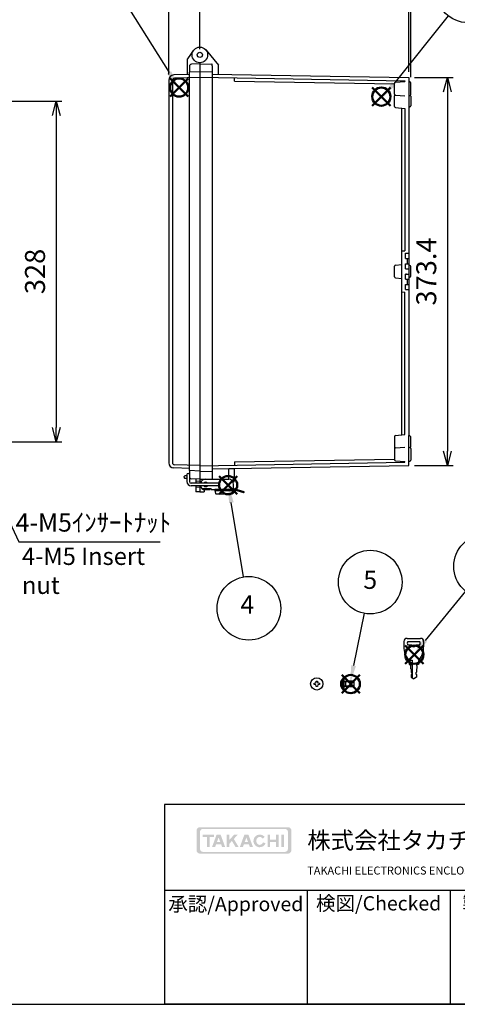
# Model space of a CAD drawing. Units: millimetres. Extents: x 0 to 4533, y 0 to 1540.
# Drawn here: x 1016 to 1437, y 0 to 948 of the extents above; entities that cross this region are included whole.
import ezdxf
from ezdxf.enums import TextEntityAlignment as Align

# ---------------------------------------------------------------- set-up
doc = ezdxf.new("R2010")
doc.units = ezdxf.units.MM
doc.header["$LTSCALE"] = 5.5
doc.linetypes.add('AM_ISO02W050x2', pattern=[3.75, 3, -0.75])
doc.linetypes.add('gen7a', pattern=[6.875, 4.75, -0.875, 0.375, -0.875])
doc.layers.add('7A', color=4, linetype='gen7a')
doc.layers.add('RAHM2', color=1, linetype='Continuous')
doc.layers.add('AM_12', color=7, linetype='Continuous', lineweight=50, plot=False)
for name, color, linetype, lineweight in [('AM_5', 3, 'Continuous', 25), ('AM_8', 1, 'Continuous', 25), ('鍵', 9, 'Continuous', 25), ('ﾄｯﾌﾟｶﾊﾞｰ', 7, 'Continuous', 25), ('ﾄｯﾌﾟｶﾊﾞｰ0', 7, 'AM_ISO02W050x2', 13), ('ﾋﾞｽ', 8, 'Continuous', 25), ('ﾋﾞｽ0', 8, 'AM_ISO02W050x2', 13), ('ﾎﾞﾃﾞｨｰ', 2, 'Continuous', 25), ('ﾎﾞﾃﾞｨｰ0', 2, 'AM_ISO02W050x2', 13), ('ﾗｯﾁ', 3, 'Continuous', 25), ('ﾗｯﾁ金具', 6, 'Continuous', 25)]:
    doc.layers.add(name, color=color, linetype=linetype, lineweight=lineweight)
doc.styles.add('ACISOTS', font='isocp.shx', dxfattribs={"height": 1, "bigfont": 'extfont.shx'})
doc.styles.get("Standard").update_dxf_attribs({"font": 'ISOCP.SHX', "bigfont": 'EXTFONT.SHX'})
doc.styles.add('takachi1', font='txt', dxfattribs={"height": 2.5})
doc.dimstyles.new('AM_ISO$0', dxfattribs={"dimscale": 5.5, "dimtxt": 3.5, "dimasz": 2.5, "dimexe": 1, "dimexo": 1, "dimgap": 1.5, "dimtad": 1, "dimdec": 1, "dimdsep": 46, "dimtxsty": 'STANDARD', "dimblk": 'OPEN30', "dimcen": 0, "dimclrd": 3, "dimclre": 3, "dimclrt": 2, "dimadec": 0, "dimazin": 2, "dimtp": 0.1, "dimtm": 0.1, "dimtfac": 0.71, "dimtmove": 0, "dimatfit": 3, "dimldrblk": 'OPEN30', "dimfxl": 1, "dimlwd": -1, "dimlwe": -1, "dimarcsym": 0})
doc.dimstyles.new('AM_ISO$3', dxfattribs={"dimtxt": 3.5, "dimasz": 2.5, "dimexe": 1, "dimexo": 1, "dimgap": 1.5, "dimtad": 1, "dimtoh": 1, "dimdsep": 46, "dimtxsty": 'STANDARD', "dimblk": 'OPEN30', "dimcen": 0, "dimclrd": 3, "dimclre": 3, "dimclrt": 2, "dimadec": 0, "dimazin": 2, "dimtp": 0.1, "dimtm": 0.1, "dimtfac": 0.71, "dimtofl": 0, "dimtmove": 0, "dimatfit": 0, "dimldrblk": 'OPEN30', "dimfxl": 1, "dimlwd": -1, "dimlwe": -1, "dimarcsym": 0})

# ---------------------------------------------------------------- blocks, each defined once
blk = doc.blocks.new('TK-A3')
blk.add_lwpolyline([(0, 0), (403, 0), (403, 280), (0, 280.0000000000001)], close=True)
blk = doc.blocks.new('A$C0FAF06CF')
at = {"layer": 'AM_8'}
h = blk.add_hatch(color=1, dxfattribs=at)
edge = h.paths.add_edge_path()
edge.add_line((-8.013599999999968, -2.41150000000041), (8.013600000000068, -2.411500000000414))
edge.add_arc((8.013600000000052, -1.773380000000511), 0.6381199999999012, 270, 360)
edge.add_line((8.651719999999953, -1.773380000000511), (8.651719999999967, 1.773379999999486))
edge.add_arc((8.013600000000025, 1.773379999999429), 0.638119999999958, 5.1039e-12, 90.00000000000126)
edge.add_line((8.013599999999997, 2.41149999999939), (-8.013599999999997, 2.411499999999384))
edge.add_arc((-8.013600000000025, 1.773379999999436), 0.6381199999999511, 89.99999999999682, 179.9999999999955)
edge.add_line((-8.651719999999981, 1.773379999999485), (-8.651719999999981, -1.773380000000505))
edge.add_arc((-8.013600000000025, -1.773380000000456), 0.6381199999999511, 180.0000000000043, 270.0000000000045)
edge = h.paths.add_edge_path(flags=16)
edge.add_line((-7.471939999999959, 2.092439999999486), (7.471940000000017, 2.092439999999478))
edge.add_arc((7.471940000000046, 1.550779999999479), 0.5416600000000003, 7.958078640513122e-13, 90.00000000000148, ccw=False)
edge.add_line((8.013600000000025, 1.550779999999486), (8.013600000000025, -1.550780000000504))
edge.add_arc((7.471940000000017, -1.5507800000005), 0.5416600000000074, 270, 359.99999999999966, ccw=False)
edge.add_line((7.471940000000017, -2.092440000000504), (-7.471939999999959, -2.092440000000513))
edge.add_arc((-7.471939999999959, -1.550780000000504), 0.5416600000000074, 180, 270, ccw=False)
edge.add_line((-8.013599999999968, -1.550780000000504), (-8.013599999999968, 1.550779999999486))
edge.add_arc((-7.471939999999959, 1.550779999999486), 0.5416600000000003, 90, 180, ccw=False)
for points in [[(-5.453699999999969, 0.5935999999994924), (-5.453699999999969, 1.038799999999492), (-7.531299999999986, 1.038799999999492), (-7.531299999999986, 0.5935999999994924), (-6.759619999999982, 0.5935999999994924), (-6.759619999999982, -1.224300000000514), (-6.225379999999972, -1.224300000000514), (-6.225379999999972, 0.5935999999994924)], [(-3.146079999999982, 1.038799999999492), (-3.146079999999982, -1.224300000000514), (-2.671199999999942, -1.224300000000514), (-2.671199999999942, -0.6184186206901412), (-2.193432261217481, -0.1027759420753025), (-1.520149446800417, -1.224300000000514), (-0.9571799999999941, -1.224300000000514), (-1.851807874889658, 0.2659306476478651), (-1.135707252964406, 1.038799999999492), (-1.788279380580376, 1.038799999999492), (-2.671199999999942, 0.085886028951558), (-2.671199999999942, 1.038799999999492)], [(4.304715008555603, 1.038799999999492), (4.304715008555603, -1.224300000000514), (4.775885008555576, -1.224300000000514), (4.775885008555576, -0.315350000000512), (5.829525008555606, -0.315350000000512), (5.829525008555606, -1.224300000000514), (6.300695008555575, -1.224300000000514), (6.300695008555575, 1.038799999999492), (5.829525008555606, 1.038799999999492), (5.829525008555606, 0.1298499999994878), (4.775885008555576, 0.1298499999994878), (4.775885008555576, 1.038799999999492)], [(7.280135008555587, -1.224300000000514), (7.280135008555587, 1.038799999999492), (6.805255008555603, 1.038799999999492), (6.805255008555603, -1.224300000000514)]]:
    blk.add_hatch(color=1, dxfattribs=at).paths.add_polyline_path(points)
h = blk.add_hatch(color=1, dxfattribs=at)
h.paths.add_polyline_path([(-5.264049114754043, -1.224300000000514), (-5.084217508196671, -0.734580000000511), (-4.161102491803259, -0.734580000000511), (-3.981270885245876, -1.224300000000514), (-3.420619999999971, -1.224300000000514), (-4.251659999999958, 1.038799999999492), (-4.993659999999977, 1.038799999999492), (-5.82469999999995, -1.224300000000514)])
h.paths.add_polyline_path([(-4.332759934426205, -0.2671200000005083), (-4.912560065573728, -0.2671200000005083), (-4.622659999999966, 0.5223399999994971)], flags=16)
h = blk.add_hatch(color=1, dxfattribs=at)
h.paths.add_polyline_path([(-0.1961891147540484, -1.224300000000514), (-0.0163575081966769, -0.734580000000511), (0.9067575081967476, -0.734580000000511), (1.086589114754119, -1.224300000000514), (1.647240000000008, -1.224300000000514), (0.8162000000000373, 1.038799999999492), (0.0742000000000189, 1.038799999999492), (-0.7568399999999543, -1.224300000000514)])
h.paths.add_polyline_path([(0.7351000655737892, -0.2671200000005083), (0.1552999344262673, -0.2671200000005083), (0.4452000000000285, 0.5223399999994971)], flags=16)
h = blk.add_hatch(color=1, dxfattribs=at)
edge = h.paths.add_edge_path()
edge.add_ellipse((2.878960000000006, -0.0927500000005264), major_axis=(0, 0.7271600000000495), ratio=0.8673469387754511, start_angle=308.5505407908052, end_angle=246.5820184016549)
edge.add_line((3.469375036740871, -0.3484654247793539), (3.94113500855559, -0.5527900000005097))
edge.add_arc((2.878960000000006, -0.0927500000005122), 1.157520000000024, 38.550540790803325, 336.58201840165333, ccw=False)
edge.add_line((3.784208621486185, 0.6286219454599618), (3.397792961318373, 0.3206961337928842))
blk = doc.blocks.new('TK-仕様書(和英併記)NEW')
for p, q in [((0, 35), (-193, 35)), ((-193, 35), (-193, 0)), ((-118, 35), (-118, 0)), ((-37, 35), (-37, 0)), ((0, 35), (0, 0)), ((-17.5, 30.5), (-9.5, 31.5)), ((-9.5, 31.5), (-9.5, 25.5)), ((-17.5, 26.5), (-17.5, 30.5)), ((-9.5, 25.5), (-17.5, 26.5)), ((-37, 22), (0, 22)), ((-193, 19.99999999999993), (-37, 19.99999999999993)), ((-168.0000000000001, 19.99999999999993), (-168, 0)), ((-143.0000000000001, 19.99999999999993), (-143, 0)), ((-37, 11), (0, 11)), ((-37.00000000000012, 7), (-118, 7)), ((0, 0), (-193, 0))]:
    blk.add_line(p, q)
for radius in [3, 2]:
    blk.add_circle((-24.5, 28.5), radius)
at = {"layer": '7A'}
for p, q in [((-24.5, 28.5), (-24.5, 32.07478664473149)), ((-24.5, 28.5), (-28.5, 28.5)), ((-24.5, 28.5), (-24.5, 24.78991724228479)), ((-23.5, 28.5), (-8.5, 28.5))]:
    blk.add_line(p, q, dxfattribs=at)
at = {"xscale": 0.9599999999999999, "yscale": 0.9599999999999999, "zscale": 0.9599999999999999}
blk.add_blockref('A$C0FAF06CF', (-179.073778946163, 28.68781725888326), dxfattribs=at)
at = {"attachment_point": 4}
for s, insert, char_height, width in [('{\\fMS Gothic|b0|i0|c128|p49;株式会社タカチ電機工業}', (-167.9945135240808, 28.68781725888326), 3, 42.88159814155517), ('{\\fArial|b0|i0|c128|p34;TAKACHI ELECTRONICS ENCLOSURE Co., LTD.}', (-167.9945135240808, 23.41115279672572), 1.399999999999999, 44.44830780058135)]:
    blk.add_mtext(s, dxfattribs=dict(at, insert=insert, char_height=char_height, width=width))
for tag, height, p in [('品名', 3.5, (-106.1561493930892, 27.24999999999994)), ('TITLE', 2.5, (-106.1561493930892, 22.24999999999994)), ('型番', 3.5, (-106.1391682485609, 11.75))]:
    blk.add_attdef(tag, text='', height=height).set_placement(p, align=Align.MIDDLE_LEFT)
for tag, height, p in [('GEN-TITLE-SCA', 3, (-18.5, 14.79266317345349)), ('検図', 3.5, (-155.5000000000001, 7.72907666823994)), ('製図', 3.5, (-130.5000000000001, 7.72907666823994)), ('承認', 3.5, (-180.7195176573868, 7.729076668239942)), ('ページNO.', 3.5, (-23, 5.5)), ('総ページ数', 3.5, (-14, 5.5)), ('GEN-TITLE-DAT', 3, (-81.5, 3.5))]:
    blk.add_attdef(tag, text='', height=height).set_placement(p, align=Align.MIDDLE)
at = {"layer": 'RAHM2', "char_height": 2.5}
for s, insert, width, attachment_point in [('品名/Title', (-116.8002551371314, 33.80103540727967), 90, 1), ('尺度/Scale', (-35.80025513713144, 20.80103540727967), 20, 1), ('承認/Approved', (-180.5000000000001, 18.8010354072796), 22.21535073038012, 2), ('検図/Checked', (-155.5, 18.92584712714763), 19.85268515870859, 2), ('製図/Created', (-130.5, 18.95800561859732), 19.44564691649168, 2), ('作成日/Date', (-116.8002551371314, 3.5), 17.84866863742184, 4)]:
    blk.add_mtext(s, dxfattribs=dict(at, insert=insert, width=width, attachment_point=attachment_point))
at = {"layer": 'RAHM2', "color": 0, "insert": (-18.5, 5.5), "char_height": 3.5, "width": 4.469919821818733, "attachment_point": 5}
blk.add_mtext('/', dxfattribs=at)
blk = doc.blocks.new('_Open30')
at = {"color": 0, "linetype": 'ByBlock', "lineweight": -2}
for p, q in [((-1, 0.26794919), (0, 0)), ((0, 0), (-1, -0.26794919)), ((0, 0), (-1, 0))]:
    blk.add_line(p, q, dxfattribs=at)
blk = doc.blocks.new('*D30')
at = {"layer": 'AM_5', "color": 3}
for p, q in [((975.943306069054, 527.882480775298), (1014.799521409169, 445.2682829210882)), ((1014.799521409169, 445.2682829210882), (1150.924521409169, 445.2682829210882))]:
    blk.add_line(p, q, dxfattribs=at)
at = {"layer": 'Defpoints', "color": 0}
for p in [(968.495162173064, 543.7183625791207), (970.6232032862041, 539.1938249208853)]:
    blk.add_point(p, dxfattribs=at)
at = {"layer": 'AM_5', "color": 3, "xscale": 12.5, "yscale": 12.5, "zscale": 12.5, "rotation": 115.1891679938511}
blk.add_blockref('_Open30', (970.6232032862041, 539.1938249208853), dxfattribs=at)
at = {"layer": 'AM_5', "color": 2, "insert": (1086.612021409168, 461.5182829210878), "char_height": 17.5, "attachment_point": 5}
blk.add_mtext('4-M5ｲﾝｻｰﾄﾅｯﾄ', dxfattribs=at)
blk = doc.blocks.new('*S333333201919191919')
at = {"layer": 'AM_12', "color": 4}
for p, q in [((959.5598650452267, 757.0162946907539), (977.0598650452264, 774.5162946907539)), ((959.5598650452267, 774.5162946907539), (977.0598650452264, 757.0162946907539))]:
    blk.add_line(p, q, dxfattribs=at)
blk.add_circle((968.3098650452263, 765.766294690754), 8.75, dxfattribs=at)
blk = doc.blocks.new('*S343434212020202020')
at = {"layer": 'AM_12', "color": 4}
for p, q in [((1172.847293961862, 762.3781903434945), (1190.347293961862, 779.8781903434947)), ((1172.847293961862, 779.8781903434947), (1190.347293961862, 762.3781903434945))]:
    blk.add_line(p, q, dxfattribs=at)
blk.add_circle((1181.597293961862, 771.1281903434946), 8.75, dxfattribs=at)
blk = doc.blocks.new('*S363636232222222222')
at = {"layer": 'AM_12', "color": 4}
for p, q in [((1003.945673518793, 419.557337896782), (1021.445673518793, 437.057337896782)), ((1003.945673518793, 437.057337896782), (1021.445673518793, 419.557337896782))]:
    blk.add_line(p, q, dxfattribs=at)
blk.add_circle((1012.695673518793, 428.3073378967818), 8.75, dxfattribs=at)
blk = doc.blocks.new('*S373737242323232323')
at = {"layer": 'AM_12', "color": 4}
for p, q in [((1243.80621367527, 222.9801590429224), (1261.30621367527, 240.4801590429224)), ((1243.80621367527, 240.4801590429224), (1261.30621367527, 222.9801590429224))]:
    blk.add_line(p, q, dxfattribs=at)
blk.add_circle((1252.55621367527, 231.7301590429224), 8.75, dxfattribs=at)
blk = doc.blocks.new('*S383838252424242424')
at = {"layer": 'AM_5', "color": 3}
blk.add_line((915.1072166428226, 849.6013241711446), (958.6268893628579, 780.3252293467854), dxfattribs=at)
blk.add_circle((898.8162524725677, 875.5338348749596), 30.625, dxfattribs=at)
at = {"layer": 'AM_5', "color": 3, "linetype": 'Continuous'}
blk.add_trace([(956.6759866270658, 779.0996601401843), (960.5777920986502, 781.5507985533862), (967.9360117458607, 765.5066518017481)], dxfattribs=at)
at = {"layer": 'AM_5', "color": 7, "insert": (898.8162524725677, 875.5338348749596), "char_height": 17.5, "attachment_point": 5, "style": 'ACISOTS'}
blk.add_mtext('1', dxfattribs=at)
blk = doc.blocks.new('*S393939262525252525')
at = {"layer": 'AM_5', "color": 3}
blk.add_line((1245.926068026188, 849.0271840341076), (1193.472413877797, 783.518733890868), dxfattribs=at)
blk.add_circle((1265.06778671127, 872.9329413068066), 30.625, dxfattribs=at)
at = {"layer": 'AM_5', "color": 3, "linetype": 'Continuous'}
blk.add_trace([(1191.673983799153, 784.9587653547325), (1195.270843956441, 782.0787024270039), (1182.534288914893, 769.8583011636115)], dxfattribs=at)
at = {"layer": 'AM_5', "color": 7, "insert": (1265.06778671127, 872.9329413068066), "char_height": 17.5, "attachment_point": 5, "style": 'ACISOTS'}
blk.add_mtext('2', dxfattribs=at)
blk = doc.blocks.new('*S424242292828282727')
at = {"layer": 'AM_5', "color": 3}
blk.add_line((1265.300531128097, 299.8119751278044), (1255.286597411978, 249.5235551577369), dxfattribs=at)
blk.add_circle((1271.281460354628, 329.847272872079), 30.625, dxfattribs=at)
at = {"layer": 'AM_5', "color": 3, "linetype": 'Continuous'}
blk.add_trace([(1253.027042014166, 249.9735004531959), (1257.546152809791, 249.073609862278), (1251.868923568246, 232.3605278752943)], dxfattribs=at)
at = {"layer": 'AM_5', "color": 7, "insert": (1271.281460354628, 329.847272872079), "char_height": 17.5, "attachment_point": 5, "style": 'ACISOTS'}
blk.add_mtext('5', dxfattribs=at)
blk = doc.blocks.new('A$C7F4F0676')
at = {"layer": 'ﾋﾞｽ'}
for p, q in [((-2.5, 0.5681818181818699), (-2.159090909090989, 0.5681818181818699)), ((-2.5, -0.5681818181817562), (-2.5, 0.5681818181818699)), ((-0.5681818181819835, 2.159090909090878), (-0.5681818181819835, 2.5)), ((-0.5681818181819835, 2.5), (0.5681818181817562, 2.5)), ((0.5681818181817562, 2.5), (0.5681818181817562, 2.159090909090989)), ((2.159090909090764, 0.5681818181818699), (2.5, 0.5681818181818699)), ((2.5, 0.5681818181818699), (2.5, -0.5681818181817562)), ((-2.159090909090989, -0.5681818181817562), (-2.5, -0.5681818181817562)), ((-0.5681818181819835, -2.499999999999884), (-0.5681818181819835, -2.159090909090878)), ((0.5681818181817562, -2.5), (-0.5681818181819835, -2.5)), ((0.5681818181817562, -2.159090909090878), (0.5681818181817562, -2.5)), ((2.5, -0.5681818181817562), (2.159090909090989, -0.5681818181817562))]:
    blk.add_line(p, q, dxfattribs=at)
blk.add_circle((0, 0), 5.900000000000057, dxfattribs=at)
for centre, start, end in [((-2.159090909090989, 2.159090909090878), 270, 0), ((2.159090909090764, 2.159090909090878), 180, 270), ((-2.159090909090764, -2.159090909090878), 0, 90), ((2.159090909090989, -2.159090909090878), 90, 180)]:
    blk.add_arc(centre, 1.590909090909065, start, end, dxfattribs=at)
blk = doc.blocks.new('A$C61B85B03')
at = {"layer": 'ﾋﾞｽ'}
for p, q in [((-10, 5.900000000000432), (-10.34772675074077, 5.900000000000432)), ((-10.34772675074077, 5.900000000000432), (-10.34772675074077, -5.900000000000432)), ((-9.751492874992662, 2.062126781251774), (-8.00000000000159, 2.5)), ((0, 2.5), (-8.00000000000159, 2.5)), ((-8.00000000000159, -2.5), (-8.00000000000159, 2.5)), ((0, -2.5), (0, 2.5)), ((-10.34772675074077, -5.900000000000432), (-10.00000000000023, -5.900000000000432)), ((-9.751492874992662, -2.062126781251774), (-8.00000000000159, -2.5)), ((-8.00000000000159, -2.5), (0, -2.5))]:
    blk.add_line(p, q, dxfattribs=at)
blk.add_lwpolyline([(-10, 5.900000000000432), (-10.00000000000023, -5.900000000000432)], dxfattribs=at)
for centre, radius, start, end in [((-5.400000000000089, 0), 7.7, 129.9831214542717, 230.0168785457283), ((-9.799999999999953, 2.256155281280824), 0.2, 180, 284.0362434679343), ((-9.799999999999953, -2.256155281280939), 0.2, 75.96375653205298, 180)]:
    blk.add_arc(centre, radius, start, end, dxfattribs=at)
at = {"layer": 'ﾋﾞｽ0'}
for p, q in [((-10, 1.999999999999884), (0, 2)), ((-10.00000000000023, -1.999999999999884), (0, -2))]:
    blk.add_line(p, q, dxfattribs=at)
blk = doc.blocks.new('*S444444302929292828')
at = {"layer": 'AM_12', "color": 4}
for p, q in [((1351.574577269171, 230.0196796411874), (1369.074577269171, 247.5196796411874)), ((1351.574577269171, 247.5196796411874), (1369.074577269171, 230.0196796411874))]:
    blk.add_line(p, q, dxfattribs=at)
blk.add_circle((1360.324577269171, 238.7696796411874), 8.75, dxfattribs=at)
blk = doc.blocks.new('*S454545313030302929')
at = {"layer": 'AM_5', "color": 3}
blk.add_line((1409.511627863544, 300.0158600915672), (1370.774555234309, 252.5451817999057), dxfattribs=at)
blk.add_circle((1428.873807798745, 323.7434097576596), 30.625, dxfattribs=at)
at = {"layer": 'AM_5', "color": 3, "linetype": 'Continuous'}
blk.add_trace([(1368.989531713605, 254.0017985632386), (1372.559578755013, 251.0885650365728), (1359.710452414194, 238.98658199071)], dxfattribs=at)
at = {"layer": 'AM_5', "color": 7, "insert": (1428.873807798745, 323.7434097576596), "char_height": 17.5, "attachment_point": 5, "style": 'ACISOTS'}
blk.add_mtext('6', dxfattribs=at)
blk = doc.blocks.new('*D41')
at = {"layer": 'AM_5', "color": 3}
for p, q in [((990.3299557725857, 869.4560937500021), (1056.329955772592, 869.4560937500021)), ((1050.829955772592, 855.706093750002), (1050.829955772592, 555.2060937500024)), ((990.3299557725857, 541.4560937500024), (1056.329955772592, 541.4560937500024))]:
    blk.add_line(p, q, dxfattribs=at)
at = {"layer": 'Defpoints', "color": 0}
for p in [(984.8299557725857, 869.4560937500021), (984.8299557725857, 541.4560937500024), (1050.829955772592, 541.4560937500024)]:
    blk.add_point(p, dxfattribs=at)
at = {"layer": 'AM_5', "color": 3, "xscale": 13.75, "yscale": 13.75, "zscale": 13.75}
for p, rotation in [((1050.829955772592, 869.4560937500021), 90), ((1050.829955772592, 541.4560937500024), 270)]:
    blk.add_blockref('_Open30', p, dxfattribs=dict(at, rotation=rotation))
at = {"layer": 'AM_5', "color": 2, "insert": (1032.953061087553, 705.4560937500017), "char_height": 19.25, "attachment_point": 5, "rotation": 90}
blk.add_mtext('328', dxfattribs=at)
blk = doc.blocks.new('*D52')
at = {"layer": 'AM_5', "color": 3}
for p, q in [((1145.383176532406, 979.956093859369), (1131.633176532406, 979.956093859369)), ((1159.133176532406, 895.1468556436791), (1159.133176532406, 985.456093859369)), ((1159.133176532406, 979.956093859369), (1189.133176513612, 979.956093859369)), ((1189.133176513612, 919.456093859369), (1189.133176513612, 985.456093859369)), ((1202.883176513612, 979.956093859369), (1254.323333993927, 979.956093859369))]:
    blk.add_line(p, q, dxfattribs=at)
at = {"layer": 'Defpoints', "color": 0}
for p in [(1189.133176513612, 979.956093859369), (1189.133176513612, 913.956093859369), (1159.133176532406, 889.6468556436791)]:
    blk.add_point(p, dxfattribs=at)
at = {"layer": 'AM_5', "color": 3, "xscale": 13.75, "yscale": 13.75, "zscale": 13.75}
blk.add_blockref('_Open30', (1159.133176532406, 979.956093859369), dxfattribs=at)
at = {"layer": 'AM_5', "color": 3, "xscale": 13.75, "yscale": 13.75, "zscale": 13.75, "rotation": 180}
blk.add_blockref('_Open30', (1189.133176513612, 979.956093859369), dxfattribs=at)
at = {"layer": 'AM_5', "color": 2, "insert": (1235.478255253769, 997.8310938593692), "char_height": 19.25, "attachment_point": 5}
blk.add_mtext('30', dxfattribs=at)
blk = doc.blocks.new('*D53')
at = {"layer": 'AM_5', "color": 3}
for p, q in [((1159.133176532464, 895.1468556436799), (1159.133176532464, 1040.456093859368)), ((1172.883176532464, 1034.956093859368), (1376.383176532426, 1034.956093859368)), ((1390.133176532426, 897.648189428483), (1390.133176532426, 1040.456093859368))]:
    blk.add_line(p, q, dxfattribs=at)
at = {"layer": 'Defpoints', "color": 0}
for p in [(1390.133176532426, 1034.956093859368), (1390.133176532426, 892.1481894284831), (1159.133176532464, 889.6468556436799)]:
    blk.add_point(p, dxfattribs=at)
at = {"layer": 'AM_5', "color": 3, "xscale": 13.75, "yscale": 13.75, "zscale": 13.75, "rotation": 180}
blk.add_blockref('_Open30', (1159.133176532464, 1034.956093859368), dxfattribs=at)
at = {"layer": 'AM_5', "color": 3, "xscale": 13.75, "yscale": 13.75, "zscale": 13.75}
blk.add_blockref('_Open30', (1390.133176532426, 1034.956093859368), dxfattribs=at)
at = {"layer": 'AM_5', "color": 2, "insert": (1274.633176532445, 1052.832988544407), "char_height": 19.25, "attachment_point": 5}
blk.add_mtext('231', dxfattribs=at)
blk = doc.blocks.new('*D54')
at = {"layer": 'AM_5', "color": 3}
for p, q in [((1376.383176532426, 1034.956093859368), (1362.633176532426, 1034.956093859368)), ((1390.133176532426, 897.648189428483), (1390.133176532426, 1040.456093859368)), ((1390.133176532426, 1034.956093859368), (1392.123226282457, 1034.956093859368)), ((1392.123226282457, 892.6245263206579), (1392.123226282457, 1040.456093859368)), ((1405.873226282457, 1034.956093859368), (1419.623226282457, 1034.956093859368))]:
    blk.add_line(p, q, dxfattribs=at)
at = {"layer": 'Defpoints', "color": 0}
for p in [(1392.123226282457, 1034.956093859368), (1390.133176532426, 892.1481894284831), (1392.123226282457, 887.124526320658)]:
    blk.add_point(p, dxfattribs=at)
at = {"layer": 'AM_5', "color": 3, "xscale": 13.75, "yscale": 13.75, "zscale": 13.75}
blk.add_blockref('_Open30', (1390.133176532426, 1034.956093859368), dxfattribs=at)
at = {"layer": 'AM_5', "color": 3, "xscale": 13.75, "yscale": 13.75, "zscale": 13.75, "rotation": 180}
blk.add_blockref('_Open30', (1392.123226282457, 1034.956093859368), dxfattribs=at)
at = {"layer": 'AM_5', "color": 2, "insert": (1391.175857920386, 1052.832988544407), "char_height": 19.25, "attachment_point": 5}
blk.add_mtext('2', dxfattribs=at)
blk = doc.blocks.new('*D60')
at = {"layer": 'AM_5', "color": 3}
for p, q in [((1395.633176532427, 892.1481894284836), (1432.922450918103, 892.1481894284836)), ((1427.422450918103, 878.3981894284835), (1427.422450918103, 532.5141506308101)), ((1395.63317653243, 518.7641506308103), (1432.922450918103, 518.7641506308103))]:
    blk.add_line(p, q, dxfattribs=at)
at = {"layer": 'Defpoints', "color": 0}
for p in [(1390.133176532426, 892.1481894284836), (1390.13317653243, 518.7641506308103), (1427.422450918103, 518.7641506308103)]:
    blk.add_point(p, dxfattribs=at)
at = {"layer": 'AM_5', "color": 3, "xscale": 13.75, "yscale": 13.75, "zscale": 13.75}
for p, rotation in [((1427.422450918103, 892.1481894284836), 90), ((1427.422450918103, 518.7641506308103), 270)]:
    blk.add_blockref('_Open30', p, dxfattribs=dict(at, rotation=rotation))
at = {"layer": 'AM_5', "color": 2, "insert": (1409.547450918103, 705.4561700296463), "char_height": 19.25, "attachment_point": 5, "rotation": 90}
blk.add_mtext('373.4', dxfattribs=at)

msp = doc.modelspace()

# ---------------------------------------------------------------- linework, layer by layer
at = {"layer": 'AM_5', "color": 3}
msp.add_line((1231.281211682128, 411.4080466675946), (1219.405162663086, 482.9144409603838), dxfattribs=at)
msp.add_circle((1236.298794779031, 381.1968817634461), 30.625, dxfattribs=at)
at = {"layer": 'AM_5', "color": 3, "linetype": 'Continuous'}
msp.add_trace([(1221.677948547035, 483.2919137281622), (1217.132376779138, 482.5369681926052), (1216.537972322, 500.1779637627541)], dxfattribs=at)
at = {"layer": '鍵'}
for p, q in [((1388.55653417577, 352.2635346366492), (1401.55653417577, 352.2635346366492)), ((1385.55653417577, 349.2635346366492), (1385.55653417577, 344.0813556999256)), ((1389.406534175771, 349.3635346366492), (1400.70653417577, 349.3635346366492)), ((1392.765246328293, 345.7635346366492), (1389.406534175771, 345.7635346366492)), ((1400.70653417577, 345.7635346366492), (1397.347822023248, 345.7635346366492)), ((1404.55653417577, 349.2635346366492), (1404.55653417577, 344.0813556999256)), ((1390.556534175769, 329.7635346366492), (1390.556534175769, 327.2635346366492)), ((1390.556534175769, 327.2635346366492), (1392.056534175769, 327.2635346366492)), ((1391.55653417577, 327.2635346366492), (1391.55653417577, 331.2635346366492)), ((1391.55653417577, 331.2635346366492), (1393.55653417577, 331.2635346366492)), ((1392.056534175769, 326.2635346366492), (1392.056534175769, 323.3343679699824)), ((1392.056534175769, 323.3343679699824), (1392.556534175769, 322.7343679699825)), ((1392.556534175769, 322.7343679699825), (1392.556534175769, 319.8665135798237)), ((1393.55653417577, 331.2635346366492), (1393.55653417577, 314.3095720025534)), ((1398.056534175771, 323.3343679699824), (1397.55653417577, 322.7343679699825)), ((1397.55653417577, 322.7343679699825), (1397.55653417577, 319.8665135798237)), ((1399.55653417577, 327.2635346366492), (1398.056534175771, 327.2635346366492)), ((1398.056534175771, 326.2635346366492), (1398.056534175771, 325.463534636649)), ((1398.056534175771, 326.2635346366492), (1398.056534175771, 323.3343679699824)), ((1399.55653417577, 329.7635346366492), (1399.55653417577, 327.2635346366492)), ((1392.556534175769, 319.8665135798237), (1393.05653417577, 319.2165135798236)), ((1393.05653417577, 317.9165135798234), (1392.556534175769, 317.3665135798237)), ((1392.556534175769, 317.3665135798237), (1392.556534175769, 315.0069302464903)), ((1392.556534175769, 315.0069302464903), (1395.05653417577, 313.2635346366492)), ((1393.05653417577, 319.2165135798236), (1393.05653417577, 317.9165135798234)), ((1397.55653417577, 315.0069302464903), (1395.05653417577, 313.2635346366492)), ((1397.55653417577, 319.8665135798237), (1397.056534175769, 319.2165135798236)), ((1397.056534175769, 319.2165135798236), (1397.056534175769, 317.9165135798234)), ((1397.056534175769, 317.9165135798234), (1397.55653417577, 317.3665135798237)), ((1397.55653417577, 317.3665135798237), (1397.55653417577, 315.0069302464903))]:
    msp.add_line(p, q, dxfattribs=at)
for centre, radius, start, end in [((1388.55653417577, 349.2635346366492), 3, 90, 180), ((1401.55653417577, 349.2635346366492), 3, 0, 90), ((1405.55653417577, 344.0813556999256), 20, 180, 218.4999504092539), ((1391.806534175769, 347.5635346366488), 2.999999999999951, 143.1301023541625, 216.8698976458375), ((1392.765246328293, 345.2635346366492), 0.5, 23.57817847820751, 90), ((1395.05653417577, 346.2635346366492), 2, 203.5781784782072, 336.4218215217925), ((1397.347822023248, 345.2635346366492), 0.5, 90, 156.4218215217925), ((1384.556534175769, 344.0813556999256), 20, 321.500049590746, 0), ((1398.30653417577, 347.5635346366488), 2.999999999999951, 323.1301023541298, 36.86989764583751), ((1387.55653417577, 329.7635346366492), 3, 0, 38.49995040925398), ((1392.056534175769, 326.7635346366492), 0.5, 270, 90), ((1398.056534175771, 326.7635346366492), 0.5, 90, 270), ((1402.556534175769, 329.7635346366492), 3, 141.5000495907459, 180)]:
    msp.add_arc(centre, radius, start, end, dxfattribs=at)
at = {"layer": 'ﾄｯﾌﾟｶﾊﾞｰ'}
for p, q in [((1183.023824593365, 918.3306139628859), (1177.133176519989, 910.1038733680409)), ((1177.133176519967, 895.1038733680409), (1177.133176519989, 910.1038733680409)), ((1179.133176519956, 903.0340869346124), (1179.133176519964, 897.1770401864873)), ((1189.133176513707, 905.4560938593944), (1181.028504606274, 905.0313460028601)), ((1189.1331765137, 906.4420665090516), (1189.133176513707, 501.7060940780506)), ((1179.133176519964, 895.1737149070108), (1163.958679048988, 894.6438097787762)), ((1189.133176513703, 892.3209720598887), (1164.663377539027, 891.4664678505483)), ((1159.133176532406, 889.6468556436794), (1159.133176532464, 521.2653322938168)), ((1162.733176532418, 889.4676861965092), (1162.73317653246, 521.4445017409857)), ((1179.133176519964, 515.7384730304852), (1163.958679048986, 516.2683781587197)), ((1189.133176513703, 518.5912158776086), (1164.663377539069, 519.4457200869477)), ((1179.133176519964, 513.7350714713659), (1179.133176519964, 507.8781011122597)), ((1174.133176519964, 507.4191830719778), (1174.133176519964, 508.1216729841186)), ((1174.133176519964, 507.4191830719778), (1174.133176519964, 506.7166931598366)), ((1176.633176519964, 508.7271747156956), (1174.60700854184, 508.6209877514962)), ((1176.633176519964, 506.1111914282598), (1174.60700854184, 506.2173783924593)), ((1189.133176513707, 505.4560941874773), (1179.133176519964, 505.980171980038)), ((1185.133176515906, 505.6657253045182), (1185.133176515903, 501.7060941874248)), ((1185.133176515901, 499.2060941874247), (1185.133176515897, 493.4560941949625)), ((1189.133176513707, 493.4560941949625), (1185.133176515897, 493.4560941949625)), ((1189.133176513707, 499.2060941874247), (1189.133176513707, 493.4560941949625))]:
    msp.add_line(p, q, dxfattribs=at)
for centre, radius in [((1189.133176513605, 913.956093859373), 7.514027350321382), ((1189.133176513612, 913.956093859369), 2.5375)]:
    msp.add_circle(centre, radius, dxfattribs=at)
for centre, radius, start, end in [((1181.133176518706, 903.0340869346124), 1.999999998749999, 93.00000000042309, 180), ((1164.133176532464, 889.6468556436799), 5, 91.99999999958644, 180), ((1164.733176532418, 889.4676861965102), 2, 91.99999999961244, 180), ((1164.73317653246, 521.4445017409857), 2, 180, 268.0000000003876), ((1164.133176532464, 521.2653322938168), 5, 180, 268.0000000004135), ((1174.633176519964, 508.1216729841186), 0.5, 93.00000000031946, 180), ((1174.633176519964, 506.7166931598366), 0.5, 180, 266.9999999996806), ((1181.133176518706, 507.8781011122597), 1.999999998749999, 180, 266.9999999995769)]:
    msp.add_arc(centre, radius, start, end, dxfattribs=at)
at = {"layer": 'ﾄｯﾌﾟｶﾊﾞｰ0'}
for p, q in [((1189.133176513707, 503.7060941885559), (1185.133176515897, 503.7060941885597)), ((1189.133176513707, 497.7060941923071), (1185.133176515897, 497.7060941923036))]:
    msp.add_line(p, q, dxfattribs=at)
at = {"layer": 'ﾎﾞﾃﾞｨｰ'}
for p, q in [((1195.17349754513, 918.4254482710851), (1207.133176513605, 904.1724578941353)), ((1189.133176513496, 906.4420665090516), (1189.133176513707, 501.7060940780506)), ((1189.133176513565, 905.4610697397388), (1200.650626261883, 905.0588715319639)), ((1201.133176513536, 903.5420205058573), (1201.133176513532, 904.5591761184564)), ((1201.133176513536, 903.5420205058573), (1201.13317651374, 507.8075220741715)), ((1207.13317651362, 895.3424663106784), (1207.133176513605, 904.1724578941353)), ((1189.133176513911, 897.7011179790597), (1179.133176519964, 897.1770401864873)), ((1179.133176519927, 513.7350714713677), (1179.133176519964, 897.1770401864873)), ((1189.133176513769, 898.0110697397615), (1201.133176513539, 897.5920205058882)), ((1189.133176513496, 892.4711723145673), (1386.533176532428, 889.0255424974114)), ((1201.13317651354, 895.4471967002484), (1390.133176532426, 892.1481894284831)), ((1222.533176532441, 888.6974605325858), (1222.533176532437, 891.8881731456346)), ((1390.133176532426, 892.1481894284831), (1390.133176532426, 863.4859943594076)), ((1222.533176532441, 888.6974605325858), (1376.533176532447, 886.0093805336337)), ((1376.533176532447, 876.2732260111684), (1376.533176532447, 886.638961707615)), ((1377.441479275416, 887.6302002125543), (1386.533176532428, 888.425620654756)), ((1386.533176532428, 889.0255424974112), (1386.533176532428, 888.425620654756)), ((1390.133176532427, 888.4212679843837), (1391.385732795445, 888.0856465452447)), ((1392.123226282457, 875.787661398113), (1392.123226282457, 887.124526320658)), ((1376.533176532443, 864.2732260111424), (1376.533176532414, 874.6389617076312)), ((1377.441479275416, 875.2819875062218), (1386.293375532478, 874.5075469330181)), ((1390.123226282385, 874.48807944792), (1391.385732795453, 874.8263670485242)), ((1390.133176532427, 874.4909197343871), (1391.385732795445, 874.8265411735257)), ((1390.133176532426, 874.4909197343871), (1390.133176532426, 874.4907456093827)), ((1392.123226282353, 874.1294516956815), (1392.123226282351, 864.7827360230903)), ((1377.441479275409, 863.2819875061997), (1386.533176532428, 862.4865670640177)), ((1383.533176532432, 548.163154664184), (1383.533176532431, 862.7700129235869)), ((1391.385732795344, 863.8216157985343), (1390.133176532426, 863.4859943594076)), ((1390.133176532426, 863.4859943594076), (1390.133176532427, 547.4261933593658)), ((1386.533176532428, 862.4865670640177), (1386.533176532431, 725.456170029656)), ((1383.533176532431, 725.1937040390785), (1386.533176532431, 725.456170029656)), ((1387.133176532426, 722.956170029656), (1390.133176532426, 722.956170029656)), ((1387.133176532426, 717.956170029656), (1387.133176532426, 722.956170029656)), ((1377.441479275409, 711.6302002125738), (1383.533176532431, 712.1631546641837)), ((1387.133176532426, 717.956170029656), (1390.133176532426, 717.956170029656)), ((1387.133176532426, 712.956170029656), (1390.133176532426, 712.956170029656)), ((1387.133176532426, 707.9561700296565), (1387.133176532426, 712.956170029656)), ((1389.133176513488, 712.9561700296567), (1389.133176513488, 717.9561700296567)), ((1391.385732795344, 711.0905719202393), (1390.123226282383, 711.4288595208295)), ((1376.533176532443, 700.2732260111422), (1376.533176532414, 710.6389617076283)), ((1387.133176532426, 707.9561700296565), (1390.133176532426, 707.9561700296565)), ((1387.133176532426, 702.9561700296564), (1390.133176532426, 702.9561700296564)), ((1387.133176532426, 697.956170029656), (1387.133176532426, 702.9561700296564)), ((1388.172977532384, 702.9560938593867), (1387.133176532426, 702.9560938593867)), ((1392.123226282353, 700.7827360230909), (1392.123226282351, 710.1294516956832)), ((1377.441479275409, 699.2819875061995), (1383.533176532431, 698.7490330545897)), ((1387.133176532426, 697.956170029656), (1390.133176532426, 697.956170029656)), ((1387.133176532426, 692.956170029656), (1390.133176532426, 692.956170029656)), ((1387.133176532423, 687.956170029656), (1387.133176532423, 692.956170029656)), ((1389.133176513488, 692.9561700296567), (1389.133176513488, 697.9561700296567)), ((1391.385732795344, 699.8216157985343), (1390.123226282383, 699.483328197944)), ((1383.533176532431, 685.7186360202338), (1386.533176532431, 685.456170029656)), ((1386.533176532431, 548.4256206547561), (1386.533176532431, 685.4561700296567)), ((1387.133176532423, 687.956170029656), (1390.133176532423, 687.956170029656)), ((1376.533176532443, 546.6389617076312), (1376.533176532414, 536.2732260111424)), ((1377.441479275409, 547.6302002125738), (1386.533176532431, 548.4256206547561)), ((1390.13317653243, 518.76415063081), (1390.13317653243, 547.426193359365)), ((1391.385732795344, 547.0905719202394), (1390.13317653243, 547.426193359365)), ((1392.123226282353, 536.7827360230921), (1392.123226282351, 546.1294516956832)), ((1376.533176532448, 534.6389617076023), (1376.533176532448, 524.273226011156)), ((1377.441479275417, 535.6302002125492), (1386.293375532479, 536.4046407857527)), ((1390.123226282385, 536.4241082708511), (1391.385732795453, 536.0858206702467)), ((1390.133176532427, 536.4212679843831), (1390.133176532427, 536.421442109388)), ((1390.133176532428, 536.4212679843831), (1391.385732795446, 536.0856465452448)), ((1392.123226282458, 535.1245263206577), (1392.123226282458, 523.7876613981128)), ((1189.133176513525, 518.4561700296479), (1386.533176532431, 521.901799846807)), ((1222.533176532463, 522.2148795267107), (1376.533176532448, 524.9029595256566)), ((1222.533176532463, 522.2148795267107), (1222.533176532459, 519.0391691985803)), ((1377.441479275417, 523.2819875062166), (1386.53317653243, 522.4865670640149)), ((1386.533176532431, 521.9017998468073), (1386.533176532431, 522.4865670640149)), ((1390.133176532428, 522.4909197343871), (1391.385732795446, 522.8265411735257)), ((1189.13317651367, 513.2109936788073), (1179.133176519927, 513.7350714713677)), ((1189.133176513707, 512.9060938593583), (1201.133176513738, 513.2523905459796)), ((1201.133176513736, 515.4651433590502), (1390.13317653243, 518.76415063081)), ((1217.133176513742, 505.4511943680276), (1217.133176513742, 515.744424507276)), ((1189.133176513744, 505.4511943680276), (1200.65302700996, 505.7836348727942)), ((1189.133176513744, 505.4511943680276), (1217.133176513742, 505.4511943680276)), ((1193.133176513744, 505.4511943661194), (1193.133176513744, 505.329077533618)), ((1201.133176513707, 507.8075220741732), (1201.133176513707, 506.280844239157)), ((1189.133176513744, 499.2060941874247), (1189.133176513744, 493.4511943661035)), ((1189.133176513744, 493.4511943661035), (1193.133176513759, 493.4511943661053)), ((1193.13317651375, 495.5571147025043), (1193.133176513751, 493.4511943661035))]:
    msp.add_line(p, q, dxfattribs=at)
for centre, radius, start, end in [((1200.633176513532, 904.5591761184558), 0.5, 1.563306e-10, 88.00000000010067), ((1377.528201407448, 886.6389617076157), 0.995024875, 94.99999999986815, 180), ((1391.128201407456, 887.1245263206584), 0.995024875, 0, 75.0000000004429), ((1377.528201407448, 876.2732260111684), 0.995024875, 180, 265.0000000001319), ((1377.528201407409, 874.6389617076312), 0.995024875, 124.7931120349677, 180), ((1391.128201407456, 875.787661398113), 0.995024875, 284.9999999995571, 0), ((1391.128201407351, 874.1294516956815), 0.995024875, 0, 56.43409251556401), ((1377.528201407438, 864.2732260111424), 0.995024875, 180, 265.0000000001319), ((1391.128201407351, 864.7827360230903), 0.995024875, 284.9999999993462, 0), ((1377.528201407438, 710.6389617076311), 0.995024875, 94.99999999986815, 180), ((1391.128201407351, 710.1294516956832), 0.995024875, 0, 75.0000000006538), ((1377.528201407438, 700.2732260111422), 0.995024875, 180, 265.0000000001319), ((1391.128201407351, 700.7827360230903), 0.995024875, 284.9999999993462, 0), ((1377.528201407438, 546.6389617076312), 0.995024875, 94.99999999986815, 180), ((1391.128201407351, 546.1294516956832), 0.995024875, 0, 75.0000000006538), ((1377.528201407409, 536.2732260111424), 0.995024875, 180, 235.2068879652147), ((1377.528201407448, 534.6389617076023), 0.995024875, 94.99999999986815, 180), ((1391.128201407457, 535.1245263206577), 0.995024875, 0, 75.0000000004429), ((1391.128201407351, 536.7827360230921), 0.995024875, 303.5659074843419, 0), ((1377.528201407448, 524.2732260111551), 0.995024875, 180, 265.0000000001319), ((1391.128201407457, 523.7876613981128), 0.995024875, 284.9999999995571, 0)]:
    msp.add_arc(centre, radius, start, end, dxfattribs=at)
at = {"layer": 'ﾎﾞﾃﾞｨｰ', "extrusion": (0, 0, -1)}
msp.add_ellipse((1200.635664076239, 506.2808442391591), major_axis=(-0.3517944182824549, 0.3517944182824549), ratio=0.9999999999958294, start_param=2.356194490190259, end_param=3.892084231950692, dxfattribs=at)
at = {"layer": 'ﾎﾞﾃﾞｨｰ0'}
for p, q in [((1189.133176513744, 503.7011943661053), (1190.82265915428, 503.7011943661075)), ((1189.133176513845, 497.7060941877573), (1189.95735324459, 497.7060941877571))]:
    msp.add_line(p, q, dxfattribs=at)
at = {"layer": 'ﾗｯﾁ'}
for p, q in [((1217.133176513742, 515.6511943661212), (1221.833176513744, 515.6511943661212)), ((1222.133176513744, 515.3511943661213), (1222.133176513744, 503.451194366119)), ((1220.839349508765, 503.1511943661191), (1221.833176513744, 503.1511943661191)), ((1194.133176513745, 495.4511943661199), (1198.833176513745, 495.4511943661199)), ((1199.133176513745, 495.7511943661201), (1199.133176513745, 496.4511943661198))]:
    msp.add_line(p, q, dxfattribs=at)
for centre, radius, start, end in [((1221.833176513744, 515.3511943661213), 0.3, 0, 90), ((1221.833176513744, 503.451194366119), 0.3, 269.9999999999739, 0), ((1194.133176513745, 500.4511943661198), 5, 194.4775121859434, 270), ((1198.833176513745, 495.7511943661201), 0.3, 270, 0)]:
    msp.add_arc(centre, radius, start, end, dxfattribs=at)
at = {"layer": 'ﾗｯﾁ金具'}
for p, q in [((1176.633176519965, 509.8535098019963), (1176.633176519964, 503.201194366115)), ((1177.883176519964, 511.1035098019963), (1177.883176519964, 511.1035098019963)), ((1179.133176519965, 509.8535098019963), (1179.133176519966, 503.201194366115)), ((1179.133176519965, 508.9511943661155), (1179.133176519966, 503.2011943661177)), ((1206.883176519888, 501.7011943661208), (1180.633176519966, 501.7011943661164)), ((1206.88317651982, 499.2011943661232), (1180.633176519965, 499.2011943661163)), ((1190.133176513726, 499.2011943661198), (1190.133176513726, 498.45119436612)), ((1192.133176513727, 496.4511943661196), (1200.133176513727, 496.4511943661204)), ((1200.133176513727, 495.4511943661205), (1200.133176513727, 496.4511943661204)), ((1200.133176513727, 495.4511943661205), (1221.633176513746, 495.4511943661247)), ((1220.633176513742, 495.4511943661237), (1203.633176513743, 495.4511943661221)), ((1203.633176513743, 495.4511943661241), (1220.633176513742, 495.4511943661218)), ((1203.633176513743, 495.4511943661241), (1203.633176513743, 494.7511943661243)), ((1203.633176513743, 494.7511943661243), (1220.633176513742, 494.7511943661218)), ((1203.633176513743, 494.7511943661243), (1204.062684449829, 491.8772896605488)), ((1205.883176513744, 501.7011943661205), (1205.408431642334, 501.7011943661205)), ((1205.883176513744, 499.2011943661202), (1205.408431642336, 499.2011943661202)), ((1220.203668577655, 491.8772896605466), (1220.633176513742, 494.7511943661218)), ((1220.633176513742, 494.7511943661218), (1220.633176513742, 495.4511943661218)), ((1221.631024426264, 495.4511943661237), (1221.631024426263, 500.4511943661237)), ((1221.631024426264, 496.4511943661177), (1221.777793262567, 496.4511943661248)), ((1221.631024426264, 495.4511943661237), (1231.244820060595, 492.5670556758253)), ((1221.777793262567, 496.4511943661237), (1231.417228791935, 493.559363707315)), ((1231.631024426265, 492.8544035613918), (1231.631024426265, 493.2720158217476)), ((1204.557192381509, 491.4511943661237), (1219.709160645975, 491.4511943661218))]:
    msp.add_line(p, q, dxfattribs=at)
at = {"layer": 'ﾗｯﾁ金具', "linetype": 'Continuous'}
msp.add_line((1204.633176513743, 495.4511943661221), (1219.633176513743, 495.4511943661231), dxfattribs=at)
at = {"layer": 'ﾗｯﾁ金具'}
for centre, radius, start, end in [((1177.883176519965, 509.8535098019963), 1.25, 90, 180), ((1180.633176519964, 503.2011943661163), 4, 180, 270), ((1177.883176519965, 509.8535098019963), 1.25, 0, 90), ((1180.633176519966, 503.2011943661163), 1.5, 180, 270), ((1194.133176513726, 501.4511943661198), 4, 90, 176.416678301528), ((1194.633176513744, 500.4511943661198), 2.149999999999999, 35.54874400275074, 144.451255997249), ((1216.631024426263, 500.4511943661221), 5, 0, 90), ((1192.133176513727, 498.45119436612), 2, 180, 270), ((1194.633176513744, 500.4511943661198), 2.149999999999999, 215.5487440027507, 324.4512559972492), ((1206.928291625321, 500.4511943661208), 1.250813884132345, 267.9329731113264, 92.0670268886475), ((1231.331024426265, 493.2720158217476), 0.3, 0, 73.30075576601405), ((1204.557192381509, 491.9511943661241), 0.5000000000002208, 188.5000000011734, 269.9999999999739), ((1219.709160645975, 491.9511943661218), 0.5000000000002208, 269.9999999999739, 351.4999999988266), ((1231.331024426265, 492.8544035613918), 0.3, 253.3007557660139, 0)]:
    msp.add_arc(centre, radius, start, end, dxfattribs=at)

# ---------------------------------------------------------------- block references
at = {"lineweight": 0, "xscale": 5.5, "yscale": 5.5, "zscale": 5.5}
msp.add_blockref('TK-A3', (0, 0), dxfattribs=at)
msp.add_blockref('TK-仕様書(和英併記)NEW', (2216.5, 0), dxfattribs=at).add_auto_attribs({'GEN-TITLE-DAT': '2019/06/03', 'GEN-TITLE-SCA': '1:5.5', 'ページNO.': '1', '総ページ数': '2'})
at = {"layer": 'AM_12'}
for name, p in [('*S333333201919191919', (200.8797253236668, 116.7337303961881)), ('*S343434212020202020', (182.2496297673614, 102.6520494556102)), ('*S363636232222222222', (203.6389864570199, 71.47427593617022)), ('*S444444302929292828', (35.2479595241027, 97.81288525649641)), ('*S373737242323232323', (81.86111467610927, 76.55413260840533))]:
    msp.add_blockref(name, p, dxfattribs=at)
at = {"layer": 'AM_5'}
for name, p in [('*S383838252424242424', (200.8797253236668, 116.7337303961881)), ('*S393939262525252525', (182.2496297673614, 102.6520494556102)), ('*S454545313030302929', (35.2479595241027, 97.81288525649641)), ('*S424242292828282727', (81.86111467610927, 76.55413260840533))]:
    msp.add_blockref(name, p, dxfattribs=at)
at = {"layer": 'ﾋﾞｽ'}
for name, p in [('A$C7F4F0676', (1301.690795099027, 308.4170071591213)), ('A$C61B85B03', (1337.590633576172, 308.4170071591213))]:
    msp.add_blockref(name, p, dxfattribs=at)

# ---------------------------------------------------------------- texts
at = {"insert": (1017.910029384406, 439.704280624355), "char_height": 16.75, "attachment_point": 1, "style": 'takachi1'}
msp.add_mtext_dynamic_manual_height_columns('{\\Fisocp3|c128;\\C2;4-M5 Insert nut}', width=154.3092239328944, gutter_width=12.5, heights=[0], dxfattribs=at)
at = {"layer": 'AM_5', "color": 7, "insert": (1234.805565862944, 382.6134770715979), "char_height": 17.5, "attachment_point": 5, "style": 'ACISOTS'}
msp.add_mtext('4', dxfattribs=at)

# ---------------------------------------------------------------- dimensions: what is measured, and where the dimension line sits
at = {"layer": 'AM_5'}
for base, p1, p2, picture, middle in [((1390.133176532426, 1034.956093859368), (1159.133176532464, 889.6468556436799), (1390.133176532426, 892.1481894284831), '*D53', (1274.633176532445, 1052.832988544407)), ((1189.133176513612, 979.956093859369), (1159.133176532406, 889.6468556436791), (1189.133176513612, 913.956093859369), '*D52', (1235.478255253769, 997.8310938593692))]:
    dim = msp.add_linear_dim(base=base, p1=p1, p2=p2, dimstyle='AM_ISO$0', override={"dimscale": 5.5, "dimdec": 1, "dimpost": ''}, dxfattribs=at)
    dim.commit()
    dim.dimension.update_dxf_attribs({"geometry": picture, "text_midpoint": middle})
dim = msp.add_linear_dim(base=(1392.123226282457, 1034.956093859368), p1=(1390.133176532426, 892.1481894284831), p2=(1392.123226282457, 887.124526320658), dimstyle='AM_ISO$0', override={"dimtmove": 2}, dxfattribs=at)
dim.commit()
dim.dimension.update_dxf_attribs({"geometry": '*D54', "text_midpoint": (1391.175857920386, 1052.832988544407), "dimtype": 160})
dim = msp.add_linear_dim(base=(1427.422450918103, 518.7641506308103), p1=(1390.133176532426, 892.1481894284831), p2=(1390.13317653243, 518.76415063081), angle=90, dimstyle='AM_ISO$0', dxfattribs=at)
dim.commit()
dim.dimension.update_dxf_attribs({"geometry": '*D60', "text_midpoint": (1427.422450918103, 705.4561700296463), "dimtype": 160})
dim = msp.add_linear_dim(base=(1050.829955772592, 541.4560937500024), p1=(984.8299557725853, 869.4560937500016), p2=(984.8299557725853, 541.4560937500022), angle=89.9999999999992, dimstyle='AM_ISO$0', override={"dimscale": 5.5, "dimdec": 1, "dimpost": ''}, dxfattribs=at)
dim.commit()
dim.dimension.update_dxf_attribs({"geometry": '*D41', "text_midpoint": (1032.953061087553, 705.4560937500017)})
dim = msp.add_diameter_dim_2p(p1=(968.495162173064, 543.7183625791207), p2=(970.6232032862041, 539.1938249208853), text='4-M5ｲﾝｻｰﾄﾅｯﾄ', dimstyle='AM_ISO$3', override={"dimscale": 5}, dxfattribs=at)
dim.commit()
dim.dimension.update_dxf_attribs({"geometry": '*D30', "text_midpoint": (1086.612021409168, 445.2682829210878), "dimtype": 163})

doc.saveas('drawing.dxf')
